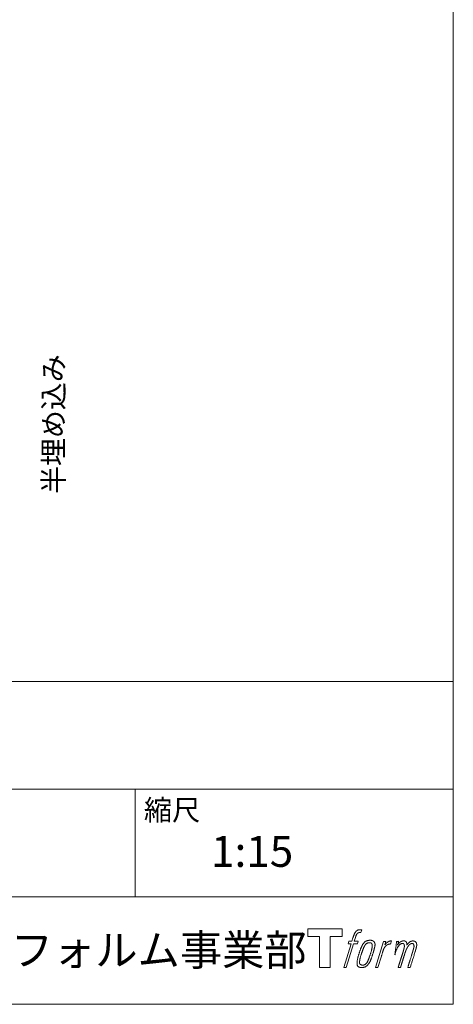
# Model space of a CAD drawing. Units: millimetres. Extents: x -1463 to 1463, y -2142 to 2109.
# Drawn here: x 950 to 1463, y -2091 to -925 of the extents above; entities that cross this region are included whole.
import ezdxf

# ---------------------------------------------------------------- set-up
doc = ezdxf.new("R2010")
doc.units = ezdxf.units.MM
doc.header["$LTSCALE"] = 7.62
doc.layers.add('notes', color=7, linetype='Continuous')
doc.layers.add('template', color=7, linetype='Continuous')
doc.styles.add('MS UI Gothic', font='txt', dxfattribs={"bigfont": 'MS UI Gothic'})
doc.styles.add('ＭＳ ゴシック', font='txt', dxfattribs={"bigfont": 'ＭＳ ゴシック'})

# ---------------------------------------------------------------- blocks, each defined once
blk = doc.blocks.new('グループ')
at = {"color": 7, "linetype": 'Continuous', "lineweight": 15, "flags": 128}
blk.add_lwpolyline([(2093.2, -1026), (2093.2, -1035), (2079, -1035), (2079, -1071.7), (2066.4, -1071.7), (2066.4, -1035), (2052.4, -1035), (2052.4, -1026)], close=True, dxfattribs=at)
for points in [[(2112.3, -1027.1), (2112.3, -1027.1, -0.022222), (2112.8, -1027), (2112.8, -1027, -0.014688), (2113.2, -1026.9, -0.012746), (2113.6, -1026.9), (2113.7, -1026.9, -0.01981), (2114.3, -1026.9), (2114.3, -1026.9, -0.014762), (2115.1, -1026.9), (2115.2, -1026.9, -0.016262), (2115.8, -1027), (2116, -1027, -0.008002), (2116.2, -1027), (2116.2, -1027, -0.005382), (2116.3, -1027), (2115.2, -1030.3, 0.010867), (2115.1, -1030.3), (2115.1, -1030.3, 0.017066), (2114.9, -1030.2), (2114.8, -1030.2, 0.022016), (2114.3, -1030.2), (2114.2, -1030.2, 0.028261), (2113.7, -1030.2), (2113.7, -1030.2, 0.016968), (2113.3, -1030.3, 0.019058), (2112.9, -1030.4), (2112.9, -1030.4, 0.021369), (2112.5, -1030.5), (2112.5, -1030.5, 0.02376), (2112.2, -1030.6), (2112.1, -1030.6, 0.026186), (2111.8, -1030.8), (2111.8, -1030.8, 0.027255), (2111.4, -1031.1), (2111.3, -1031.1, 0.0326), (2111.1, -1031.3), (2111.1, -1031.3, 0.013805), (2110.9, -1031.5, 0.012528), (2110.8, -1031.6), (2110.8, -1031.7, 0.020522), (2110.6, -1031.9), (2110.6, -1031.9, 0.016311), (2110.3, -1032.3), (2110.3, -1032.3, 0.01319), (2110.1, -1032.7), (2110.1, -1032.7, 0.01079), (2109.9, -1033.1), (2109.9, -1033.1, 0.009137), (2109.7, -1033.5), (2109.7, -1033.6, 0.013542), (2109.4, -1034.2), (2109.3, -1034.4, 0.009283), (2109.1, -1035.1), (2109.1, -1035.2, 0.005426), (2108.9, -1035.7), (2108.9, -1035.8, 0.000823), (2108.8, -1036.1), (2107.3, -1040.6), (2112.1, -1040.6), (2111.4, -1043.5), (2106.5, -1043.5), (2097.7, -1071.7), (2095, -1071.7), (2103.8, -1043.5), (2100.2, -1043.5), (2100.9, -1040.6), (2104.6, -1040.6), (2105.8, -1036.7, -0.000586), (2105.9, -1036.5), (2106, -1036.1, -0.008752), (2106.3, -1035.2), (2106.5, -1034.8, -0.00774), (2106.8, -1033.8), (2106.9, -1033.7, -0.008237), (2107.2, -1032.8, -0.008573), (2107.6, -1031.9), (2107.8, -1031.6, -0.016811), (2108.2, -1030.8), (2108.4, -1030.4, -0.000782), (2108.5, -1030.3), (2108.5, -1030.3, -0.003663), (2108.6, -1030.2, -0.008022), (2108.7, -1030), (2108.7, -1029.9, -0.020214), (2108.9, -1029.7), (2109, -1029.5, -0.024932), (2109.4, -1029.1), (2109.4, -1029, -0.024213), (2109.9, -1028.5), (2110, -1028.5, -0.025102), (2110.4, -1028.1), (2110.4, -1028.1, -0.013087), (2110.9, -1027.8), (2110.9, -1027.8, -0.029033), (2111.3, -1027.5), (2111.4, -1027.5, -0.016025), (2111.8, -1027.3, -0.02676), (2112.2, -1027.2), (2112.2, -1027.1, -0.004998), (2112.3, -1027.1, -0.004998)], [(2119, -1042.3, 0.000437), (2118.9, -1042.4), (2118.8, -1042.5, 0.003048), (2118.6, -1042.8), (2118.6, -1042.9, 0.004206), (2118.3, -1043.3), (2118.2, -1043.4, 0.012095), (2117.7, -1044), (2117.6, -1044.2, 0.01416), (2117.1, -1045), (2117.1, -1045.1, 0.007113), (2116.8, -1045.7, 0.006846), (2116.5, -1046.2), (2116.5, -1046.2, 0.006412), (2116.2, -1046.8), (2116.2, -1046.9, 0.005886), (2115.9, -1047.5), (2115.8, -1047.6, 0.005319), (2115.5, -1048.3), (2115.5, -1048.3, 0.00475), (2115.2, -1049.1), (2115.2, -1049.2, 0.004207), (2114.8, -1050), (2114.8, -1050.1, 0.003668), (2114.5, -1051), (2114.5, -1051.1, 0.003257), (2114.1, -1052.1), (2114, -1052.4, 0.002613), (2113.5, -1054), (2113.4, -1054.2, 0.002059), (2113.1, -1055.2), (2113.1, -1055.2, 0.002561), (2112.7, -1056.2), (2112.7, -1056.2, 0.003136), (2112.5, -1057.1), (2112.5, -1057.1, 0.003723), (2112.2, -1058.1), (2112.2, -1058.1, 0.004308), (2111.9, -1059, 0.004765), (2111.7, -1059.9), (2111.7, -1060.1, 0.011297), (2111.4, -1061.4), (2111.3, -1061.6, 0.013006), (2111, -1063.4), (2111, -1063.6, 0.013872), (2110.8, -1065), (2110.8, -1065.3, 0.007125), (2110.8, -1066), (2110.8, -1066.2, 0.002888), (2110.7, -1066.6, 0.00603), (2110.7, -1067), (2110.7, -1067.1, 0.022952), (2110.7, -1067.6), (2110.7, -1067.7, 0.012367), (2110.8, -1068, 0.012858), (2110.8, -1068.3), (2110.8, -1068.3, 0.028572), (2110.9, -1068.8), (2110.9, -1068.8, 0.031628), (2111.1, -1069.3), (2111.1, -1069.3, 0.033898), (2111.3, -1069.7), (2111.3, -1069.8, 0.035023), (2111.6, -1070.1), (2111.6, -1070.1, 0.034748), (2111.9, -1070.5, 0.033134), (2112.3, -1070.8), (2112.3, -1070.8, 0.030523), (2112.7, -1071), (2112.7, -1071, 0.027374), (2113.1, -1071.2), (2113.2, -1071.2, 0.024096), (2113.6, -1071.4), (2113.6, -1071.4, 0.020964), (2114.1, -1071.5), (2114.2, -1071.5, 0.018139), (2114.7, -1071.6), (2114.7, -1071.6, 0.015609), (2115.3, -1071.7), (2115.3, -1071.7, 0.013715), (2115.8, -1071.7), (2115.9, -1071.7, 0.005106), (2116.3, -1071.7, 0.005226), (2116.6, -1071.7), (2116.7, -1071.7, 0.016151), (2117.3, -1071.7), (2117.3, -1071.6, 0.010122), (2117.9, -1071.6), (2118, -1071.6, 0.024529), (2118.7, -1071.4), (2118.8, -1071.4, 0.014351), (2119.4, -1071.3, 0.015656), (2119.9, -1071.1), (2119.9, -1071.1, 0.017014), (2120.4, -1070.9), (2120.4, -1070.9, 0.018311), (2121, -1070.6), (2121, -1070.6, 0.01949), (2121.5, -1070.3), (2121.5, -1070.3, 0.020487), (2122.1, -1069.9), (2122.1, -1069.9, 0.021252), (2122.6, -1069.4), (2122.7, -1069.4, 0.021525), (2123.1, -1069), (2123.1, -1068.9, 0.011458), (2123.4, -1068.7), (2123.4, -1068.6, 0.006153), (2123.6, -1068.4, 0.000633), (2123.7, -1068.2), (2123.8, -1068.1, 0.00419), (2124, -1067.8), (2124.1, -1067.7, 0.009299), (2124.5, -1067.1), (2124.7, -1067, 0.015932), (2125.2, -1066.2), (2125.2, -1066.1, 0.008555), (2125.6, -1065.5, 0.00846), (2125.9, -1064.9), (2125.9, -1064.8, 0.008143), (2126.3, -1064.2), (2126.3, -1064.2, 0.007657), (2126.6, -1063.4), (2126.6, -1063.4, 0.007068), (2127, -1062.6), (2127, -1062.6, 0.006456), (2127.4, -1061.7), (2127.4, -1061.7, 0.005831), (2127.7, -1060.7), (2127.8, -1060.6, 0.005231), (2128.1, -1059.6), (2128.1, -1059.5, 0.004668), (2128.5, -1058.3), (2128.6, -1058.1, 0.004167), (2128.9, -1057.2), (2128.9, -1057, 0.001517), (2129.1, -1056.3, -0.000489), (2129.3, -1055.7), (2129.4, -1055.3, 0.000258), (2129.8, -1053.9), (2130, -1053.5, 0.000664), (2130.2, -1052.5), (2130.3, -1052.5, 0.001059), (2130.5, -1051.5), (2130.5, -1051.5, 0.001566), (2130.8, -1050.6), (2130.8, -1050.6, 0.002164), (2131, -1049.7), (2131, -1049.7, 0.002876), (2131.2, -1048.9), (2131.2, -1048.9, 0.003731), (2131.4, -1048.1), (2131.4, -1048.1, 0.004765), (2131.6, -1047.4), (2131.6, -1047.4, 0.006028), (2131.7, -1046.7), (2131.7, -1046.7, 0.007582), (2131.9, -1046.1), (2131.9, -1046.1, 0.009513), (2131.9, -1045.5), (2132, -1045.4, 0.012105), (2132, -1045), (2132, -1045, 0.006905), (2132, -1044.7), (2132, -1044.6, 0.016906), (2132, -1044.3), (2132, -1044.2, 0.005201), (2132, -1044.1, 0.005404), (2132, -1043.9), (2132, -1043.9, 0.011205), (2131.9, -1043.6), (2131.9, -1043.5, 0.024076), (2131.8, -1043), (2131.7, -1042.9, 0.025681), (2131.5, -1042.4), (2131.5, -1042.4, 0.026836), (2131.3, -1041.9), (2131.3, -1041.8, 0.027467), (2131, -1041.4), (2131, -1041.4, 0.027504), (2130.6, -1041), (2130.6, -1041, 0.026956), (2130.3, -1040.7), (2130.3, -1040.7, 0.025912), (2129.9, -1040.4), (2129.9, -1040.4, 0.024516), (2129.5, -1040.1), (2129.5, -1040.1, 0.022928), (2129.2, -1040), (2129.2, -1039.9, 0.021298), (2128.8, -1039.8), (2128.8, -1039.8, 0.019756), (2128.4, -1039.7, 0.018351), (2128, -1039.6), (2127.9, -1039.6, 0.033806), (2127.4, -1039.5), (2127.3, -1039.5, 0.009199), (2127.2, -1039.5, 0.002833), (2127, -1039.5), (2127, -1039.5, -0.002362), (2126.8, -1039.5), (2126.8, -1039.5, 0.000882), (2126.5, -1039.5), (2126.4, -1039.5, 0.003813), (2126, -1039.5), (2126, -1039.5, 0.006067), (2125.6, -1039.5), (2125.5, -1039.5, 0.008036), (2125, -1039.5), (2125, -1039.5, 0.0099), (2124.5, -1039.6), (2124.5, -1039.6, 0.011774), (2123.9, -1039.7), (2123.9, -1039.7, 0.013744), (2123.3, -1039.8), (2123.3, -1039.8, 0.015836), (2122.7, -1039.9), (2122.7, -1039.9, 0.018055), (2122.1, -1040.1), (2122.1, -1040.1, 0.020366), (2121.5, -1040.3), (2121.5, -1040.3, 0.022682), (2120.9, -1040.6), (2120.9, -1040.6, 0.024863), (2120.4, -1041), (2120.3, -1041, 0.026704), (2119.9, -1041.4, 0.01393), (2119.5, -1041.7), (2119.5, -1041.7, 0.028346), (2119.1, -1042.1), (2119.1, -1042.2, 0.00707), (2119, -1042.3, 0.00707)], [(2113.7, -1065.9, -0.002628), (2113.7, -1065.8), (2113.7, -1065.7, -0.008868), (2113.7, -1065.5), (2113.7, -1065.4, -0.007738), (2113.7, -1065), (2113.7, -1064.9, -0.006887), (2113.7, -1064.5), (2113.7, -1064.5, -0.006213), (2113.8, -1063.9), (2113.8, -1063.9, -0.005673), (2113.9, -1063.4), (2113.9, -1063.4, -0.005234), (2114, -1062.8), (2114, -1062.8, -0.004977), (2114.1, -1062.2), (2114.1, -1062, -0.008903), (2114.3, -1061), (2114.4, -1060.8, -0.008032), (2114.7, -1059.3), (2114.7, -1059.3, -0.007427), (2115.2, -1057.7), (2115.2, -1057.6, -0.006971), (2115.7, -1056), (2115.8, -1055.7, -0.005207), (2116.1, -1054.7), (2116.1, -1054.6, -0.000917), (2116.4, -1053.8, -0.002516), (2116.8, -1052.9), (2116.8, -1052.7, -0.002821), (2117.2, -1051.7), (2117.2, -1051.7, -0.003196), (2117.6, -1050.7), (2117.6, -1050.7, -0.003628), (2117.9, -1049.9), (2117.9, -1049.8, -0.004127), (2118.2, -1049), (2118.3, -1048.9, -0.004747), (2118.5, -1048.4), (2118.5, -1048.4, -0.002565), (2118.8, -1047.9, -0.005714), (2119, -1047.4), (2119, -1047.3, -0.006539), (2119.3, -1046.8), (2119.3, -1046.7, -0.007451), (2119.6, -1046.2), (2119.6, -1046.2, -0.008465), (2119.9, -1045.8), (2119.9, -1045.8, -0.009564), (2120.1, -1045.4), (2120.1, -1045.4, -0.010719), (2120.4, -1045), (2120.4, -1045, -0.011846), (2120.6, -1044.7, -0.012918), (2120.8, -1044.4), (2120.9, -1044.3, -0.021774), (2121.2, -1044.1), (2121.2, -1044.1, -0.009727), (2121.4, -1043.8, -0.018772), (2121.7, -1043.6), (2121.7, -1043.6, -0.017943), (2122.1, -1043.3), (2122.1, -1043.3, -0.017005), (2122.4, -1043.1), (2122.4, -1043.1, -0.016019), (2122.8, -1042.9, -0.01511), (2123.2, -1042.8), (2123.2, -1042.7, -0.027195), (2123.8, -1042.6), (2123.9, -1042.5, -0.02376), (2124.5, -1042.4), (2124.6, -1042.4, -0.021372), (2125, -1042.3), (2125.1, -1042.3, -0.010147), (2125.4, -1042.3), (2125.4, -1042.3, -0.010038), (2125.6, -1042.3), (2125.6, -1042.3, -0.010363), (2125.8, -1042.3), (2125.9, -1042.3, -0.011569), (2126, -1042.3, -0.007244), (2126.1, -1042.3), (2126.1, -1042.3, -0.021792), (2126.3, -1042.3), (2126.4, -1042.3, -0.033294), (2126.7, -1042.4), (2126.8, -1042.4, -0.018482), (2127, -1042.5, -0.0198), (2127.2, -1042.6), (2127.2, -1042.6, -0.021224), (2127.4, -1042.7), (2127.4, -1042.7, -0.022609), (2127.6, -1042.9), (2127.6, -1042.9, -0.023846), (2127.8, -1043), (2127.8, -1043, -0.024816), (2127.9, -1043.2), (2127.9, -1043.2, -0.025411), (2128.1, -1043.4), (2128.1, -1043.4, -0.025553), (2128.2, -1043.6), (2128.3, -1043.6, -0.025215), (2128.4, -1043.9), (2128.4, -1043.9, -0.024427), (2128.5, -1044.2), (2128.5, -1044.2, -0.023132), (2128.6, -1044.5, -0.011213), (2128.6, -1044.7), (2128.6, -1044.7, -0.021053), (2128.7, -1045), (2128.7, -1045.1, -0.019003), (2128.7, -1045.4), (2128.7, -1045.5, -0.013797), (2128.7, -1046), (2128.7, -1046, -0.008134), (2128.7, -1046.5, -0.007353), (2128.6, -1046.9), (2128.6, -1047, -0.006689), (2128.6, -1047.5), (2128.6, -1047.5, -0.006136), (2128.5, -1048), (2128.5, -1048, -0.00567), (2128.4, -1048.6), (2128.4, -1048.6, -0.005272), (2128.3, -1049.2), (2128.3, -1049.3, -0.004929), (2128.2, -1049.9), (2128.2, -1049.9, -0.004742), (2128, -1050.6), (2128, -1050.9, -0.00844), (2127.7, -1052), (2127.7, -1052, -0.003964), (2127.3, -1053.2), (2127.3, -1053.3, -0.007248), (2126.9, -1054.6), (2126.8, -1055, -0.005135), (2126.4, -1056.3), (2126.3, -1056.4, -0.001915), (2126, -1057.5), (2125.9, -1057.5, -0.002152), (2125.6, -1058.6), (2125.6, -1058.6, -0.002433), (2125.2, -1059.6), (2125.2, -1059.6, -0.002745), (2124.9, -1060.5), (2124.8, -1060.6, -0.003108), (2124.5, -1061.4), (2124.5, -1061.4, -0.003531), (2124.2, -1062.2), (2124.2, -1062.2, -0.004025), (2123.9, -1062.9), (2123.9, -1062.9, -0.004602), (2123.6, -1063.6), (2123.6, -1063.6, -0.005277), (2123.3, -1064.1), (2123.3, -1064.2, -0.006067), (2123.1, -1064.7), (2123.1, -1064.7, -0.00699), (2122.8, -1065.2), (2122.8, -1065.2, -0.008064), (2122.6, -1065.6), (2122.6, -1065.6, -0.009301), (2122.4, -1066), (2122.3, -1066, -0.010706), (2122.1, -1066.3), (2122.1, -1066.3, -0.012272), (2121.9, -1066.6), (2121.9, -1066.6, -0.014184), (2121.7, -1066.8), (2121.7, -1066.8, -0.017596), (2121.5, -1067.1, -0.008047), (2121.3, -1067.3), (2121.2, -1067.3, -0.02696), (2120.8, -1067.7), (2120.7, -1067.7, -0.017836), (2120.4, -1068), (2120.3, -1068, -0.017465), (2120, -1068.2, -0.016924), (2119.6, -1068.4), (2119.5, -1068.4, -0.031888), (2119, -1068.6), (2118.9, -1068.7, -0.028444), (2118.4, -1068.8), (2118.3, -1068.8, -0.024391), (2117.8, -1068.9), (2117.8, -1068.9, -0.019664), (2117.4, -1068.9), (2117.4, -1068.9, -0.01005), (2117.2, -1068.9), (2117.1, -1068.9, -0.001975), (2117.1, -1068.9), (2117.1, -1068.9, 0.006538), (2117, -1068.9, -0.016797), (2116.9, -1068.9), (2116.9, -1068.9, -0.008128), (2116.8, -1068.9), (2116.8, -1068.9, -0.01267), (2116.7, -1068.9), (2116.7, -1068.9, -0.011785), (2116.5, -1068.8), (2116.4, -1068.8, -0.025177), (2116.1, -1068.7), (2116, -1068.7, -0.014653), (2115.7, -1068.6, -0.016693), (2115.5, -1068.5), (2115.5, -1068.5, -0.019168), (2115.2, -1068.4), (2115.2, -1068.4, -0.022118), (2114.9, -1068.2), (2114.9, -1068.2, -0.025498), (2114.6, -1068), (2114.6, -1068, -0.029249), (2114.4, -1067.8, -0.015905), (2114.2, -1067.6), (2114.2, -1067.6, -0.034381), (2114.1, -1067.4), (2114, -1067.3, -0.036912), (2113.9, -1067.1, -0.019175), (2113.8, -1066.8), (2113.8, -1066.8, -0.037818), (2113.7, -1066.5), (2113.7, -1066.5, -0.018485), (2113.7, -1066.3, -0.017987), (2113.7, -1066), (2113.7, -1066, -0.00855), (2113.7, -1065.9, -0.00855)], [(2142, -1040.7), (2144.8, -1040.7), (2143.6, -1044.8, -0.001059), (2143.6, -1044.7), (2143.7, -1044.6, -0.007187), (2143.9, -1044.3), (2144.2, -1044.1, -0.014812), (2144.8, -1043.4), (2145, -1043.3, -0.008627), (2145.5, -1042.8), (2145.5, -1042.7, -0.010314), (2145.9, -1042.4), (2146, -1042.3, -0.006021), (2146.2, -1042.1), (2146.2, -1042.1, -0.006707), (2146.5, -1041.9), (2146.5, -1041.9, -0.007618), (2146.8, -1041.7, -0.008965), (2147, -1041.6), (2147.1, -1041.5, -0.015692), (2147.4, -1041.3, -0.00233), (2147.7, -1041.2), (2147.7, -1041.2, -0.010767), (2148.1, -1041), (2148.1, -1041, -0.007806), (2148.5, -1040.8), (2148.5, -1040.7, -0.018183), (2149, -1040.5), (2149.1, -1040.5, -0.020841), (2149.6, -1040.3), (2149.6, -1040.3, -0.02228), (2150.1, -1040.2), (2150.1, -1040.2, -0.021551), (2150.6, -1040.1), (2150.7, -1040.1, -0.018255), (2151, -1040.1), (2151.1, -1040.1, -0.007296), (2151.3, -1040.1), (2151.3, -1040.1, -0.005923), (2151.5, -1040.1), (2151.5, -1040.1, -0.001183), (2151.6, -1040.1), (2150.4, -1043.9, 0.014393), (2150.4, -1043.9), (2150.4, -1043.9, 0.023439), (2150.3, -1043.9), (2150.3, -1043.9, 0.019916), (2150.2, -1043.9), (2150.2, -1043.9, 0.029364), (2150, -1043.8), (2150, -1043.8, 0.021461), (2149.7, -1043.8), (2149.7, -1043.8, 0.016756), (2149.5, -1043.9), (2149.5, -1043.9, 0.013768), (2149.2, -1043.9), (2149.2, -1043.9, 0.01185), (2148.9, -1043.9), (2148.8, -1044, 0.010642), (2148.5, -1044), (2148.5, -1044, 0.009975), (2148.2, -1044.1), (2148.1, -1044.1, 0.019161), (2147.6, -1044.3), (2147.5, -1044.4, 0.020527), (2146.9, -1044.6), (2146.8, -1044.7, 0.018126), (2146.4, -1044.9), (2146.3, -1044.9, 0.014071), (2146.1, -1045), (2146.1, -1045.1, 0.008667), (2145.9, -1045.2, 0.003641), (2145.8, -1045.2), (2145.8, -1045.3, 0.005226), (2145.5, -1045.5), (2145.5, -1045.5, 0.005002), (2145.2, -1045.7), (2145.2, -1045.7, 0.013614), (2144.9, -1046), (2144.8, -1046, 0.017282), (2144.4, -1046.4), (2144.4, -1046.4, 0.01894), (2144.1, -1046.8), (2144, -1046.9, 0.018504), (2143.7, -1047.2, 0.008857), (2143.5, -1047.6), (2143.4, -1047.6, 0.01572), (2143.2, -1048.1), (2143.1, -1048.2, 0.009545), (2142.9, -1048.6), (2142.8, -1048.6, 0.010035), (2142.6, -1049, 0.008694), (2142.5, -1049.4), (2142.4, -1049.4, 0.007258), (2142.3, -1049.9), (2142.3, -1049.9, 0.006001), (2142.1, -1050.3), (2142.1, -1050.3, 0.004902), (2141.9, -1050.8), (2141.9, -1050.8, 0.003942), (2141.7, -1051.3), (2141.7, -1051.3, 0.003104), (2141.5, -1051.9), (2141.5, -1051.9, 0.002507), (2141.3, -1052.5), (2141.3, -1052.6, 0.002908), (2141, -1053.6), (2140.9, -1053.8, 0.000927), (2140.5, -1055.1), (2140.5, -1055.2, -0.000581), (2140.1, -1056.6), (2140, -1056.9, -0.001202), (2139.8, -1057.6), (2139.7, -1057.9, -0.000269), (2139.6, -1058.1), (2135.4, -1071.7), (2132.6, -1071.7), (2142, -1040.7)]]:
    blk.add_lwpolyline(points, format="xyb", dxfattribs=at)
at = {"color": 7, "linetype": 'Continuous', "lineweight": 15}
blk.add_rational_spline([(2157.5, -1040.7), (2158.7, -1040.7), (2160, -1040.7), (2159.4, -1042.7), (2158.7, -1044.7), (2158.8, -1044.7), (2158.8, -1044.7), (2158.8, -1044.6), (2158.9, -1044.5), (2159, -1044.3), (2159.1, -1044.2), (2159.2, -1044.1), (2159.2, -1044), (2159.4, -1043.7), (2159.7, -1043.5), (2159.7, -1043.5), (2159.7, -1043.5), (2159.9, -1043.2), (2160.1, -1043), (2160.1, -1043), (2160.1, -1043), (2160.3, -1042.8), (2160.5, -1042.6), (2160.6, -1042.5), (2160.6, -1042.5), (2160.8, -1042.4), (2160.9, -1042.2), (2161, -1042.2), (2161, -1042.2), (2161.1, -1042.1), (2161.2, -1042), (2161.4, -1041.9), (2161.5, -1041.8), (2161.5, -1041.7), (2161.5, -1041.7), (2161.7, -1041.6), (2161.8, -1041.5), (2161.8, -1041.5), (2161.9, -1041.5), (2161.9, -1041.4), (2162, -1041.4), (2162.1, -1041.3), (2162.1, -1041.3), (2162.2, -1041.2), (2162.2, -1041.2), (2162.4, -1041.1), (2162.6, -1041), (2162.6, -1041), (2162.7, -1040.9), (2162.9, -1040.8), (2163.2, -1040.7), (2163.2, -1040.7), (2163.2, -1040.7), (2163.5, -1040.6), (2163.8, -1040.5), (2163.8, -1040.5), (2163.8, -1040.5), (2164.1, -1040.4), (2164.4, -1040.3), (2164.4, -1040.3), (2164.4, -1040.3), (2164.6, -1040.3), (2164.9, -1040.2), (2165.2, -1040.2), (2165.4, -1040.2), (2165.5, -1040.2), (2165.5, -1040.2), (2165.8, -1040.2), (2166, -1040.2), (2166.1, -1040.2), (2166.1, -1040.2), (2166.3, -1040.2), (2166.4, -1040.2), (2166.4, -1040.2), (2166.4, -1040.2), (2166.5, -1040.2), (2166.7, -1040.2), (2166.7, -1040.2), (2166.7, -1040.2), (2166.8, -1040.2), (2166.9, -1040.2), (2166.9, -1040.2), (2166.9, -1040.2), (2167.1, -1040.3), (2167.2, -1040.3), (2167.2, -1040.3), (2167.2, -1040.3), (2167.3, -1040.3), (2167.4, -1040.4), (2167.4, -1040.4), (2167.4, -1040.4), (2167.6, -1040.4), (2167.7, -1040.4), (2167.8, -1040.5), (2167.9, -1040.5), (2168, -1040.6), (2168.2, -1040.7), (2168.2, -1040.7), (2168.2, -1040.7), (2168.3, -1040.7), (2168.4, -1040.8), (2168.4, -1040.8), (2168.4, -1040.8), (2168.5, -1040.9), (2168.6, -1041), (2168.6, -1041), (2168.6, -1041), (2168.7, -1041.1), (2168.8, -1041.2), (2168.8, -1041.2), (2168.8, -1041.2), (2168.9, -1041.3), (2169, -1041.5), (2169, -1041.5), (2169, -1041.6), (2169.1, -1041.7), (2169.1, -1041.8), (2169.2, -1041.8), (2169.2, -1041.8), (2169.2, -1041.9), (2169.2, -1041.9), (2169.2, -1042), (2169.3, -1042), (2169.3, -1042.1), (2169.3, -1042.1), (2169.3, -1042.2), (2169.4, -1042.3), (2169.4, -1042.3), (2169.4, -1042.3), (2169.4, -1042.4), (2169.5, -1042.5), (2169.5, -1042.6), (2169.5, -1042.7), (2169.5, -1042.7), (2169.5, -1042.7), (2169.6, -1042.9), (2169.6, -1043), (2169.6, -1043), (2169.6, -1043), (2169.6, -1043.1), (2169.6, -1043.2), (2169.6, -1043.3), (2169.6, -1043.4), (2169.6, -1043.4), (2169.6, -1043.4), (2169.7, -1043.5), (2169.7, -1043.6), (2169.7, -1043.6), (2169.7, -1043.6), (2169.7, -1043.7), (2169.7, -1043.9), (2169.7, -1043.9), (2169.7, -1043.9), (2169.7, -1044), (2169.6, -1044.1), (2169.6, -1044.1), (2169.6, -1044.2), (2169.6, -1044.3), (2169.6, -1044.5), (2169.6, -1044.5), (2169.6, -1044.6), (2169.6, -1044.9), (2169.6, -1045.1), (2169.6, -1045.3), (2169.6, -1045.4), (2169.6, -1045.3), (2169.6, -1045.2), (2169.7, -1045.2), (2169.7, -1045.1), (2169.8, -1044.9), (2170, -1044.7), (2170, -1044.7), (2170.1, -1044.6), (2170.2, -1044.4), (2170.3, -1044.2), (2170.3, -1044.2), (2170.3, -1044.2), (2170.4, -1044), (2170.6, -1043.8), (2170.7, -1043.7), (2170.8, -1043.5), (2170.9, -1043.4), (2170.9, -1043.4), (2171.1, -1043.2), (2171.3, -1043), (2171.3, -1043), (2171.3, -1043), (2171.5, -1042.8), (2171.6, -1042.6), (2171.8, -1042.4), (2172.1, -1042.2), (2172.1, -1042.1), (2172.2, -1042.1), (2172.4, -1041.9), (2172.6, -1041.8), (2172.6, -1041.7), (2172.7, -1041.7), (2172.8, -1041.6), (2173, -1041.5), (2173.1, -1041.5), (2173.1, -1041.4), (2173.2, -1041.3), (2173.4, -1041.2), (2173.6, -1041.1), (2173.8, -1041.1), (2173.8, -1041.1), (2173.8, -1041.1), (2173.9, -1041), (2174.1, -1040.9), (2174.1, -1040.9), (2174.2, -1040.8), (2174.3, -1040.8), (2174.5, -1040.7), (2174.7, -1040.6), (2174.8, -1040.6), (2174.9, -1040.5), (2174.9, -1040.5), (2175.1, -1040.5), (2175.3, -1040.4), (2175.4, -1040.4), (2175.4, -1040.4), (2175.6, -1040.3), (2175.9, -1040.3), (2175.9, -1040.3), (2175.9, -1040.3), (2176.2, -1040.2), (2176.4, -1040.2), (2176.4, -1040.2), (2176.5, -1040.2), (2176.7, -1040.2), (2176.8, -1040.2), (2176.9, -1040.2), (2176.9, -1040.2), (2177, -1040.2), (2177.1, -1040.2), (2177.3, -1040.2), (2177.4, -1040.3), (2177.4, -1040.3), (2177.5, -1040.3), (2177.7, -1040.3), (2177.9, -1040.3), (2178, -1040.3), (2178, -1040.4), (2178.2, -1040.4), (2178.3, -1040.4), (2178.3, -1040.4), (2178.3, -1040.4), (2178.5, -1040.5), (2178.6, -1040.5), (2178.6, -1040.5), (2178.6, -1040.5), (2178.8, -1040.6), (2178.9, -1040.6), (2178.9, -1040.6), (2178.9, -1040.6), (2179.1, -1040.7), (2179.2, -1040.7), (2179.2, -1040.7), (2179.2, -1040.7), (2179.4, -1040.8), (2179.5, -1040.9), (2179.5, -1040.9), (2179.5, -1040.9), (2179.6, -1041), (2179.7, -1041.1), (2179.9, -1041.1), (2180, -1041.2), (2180, -1041.2), (2180, -1041.2), (2180.1, -1041.3), (2180.2, -1041.5), (2180.2, -1041.5), (2180.2, -1041.5), (2180.3, -1041.6), (2180.4, -1041.7), (2180.4, -1041.7), (2180.4, -1041.7), (2180.5, -1041.8), (2180.5, -1042), (2180.5, -1042), (2180.6, -1042), (2180.6, -1042.1), (2180.7, -1042.3), (2180.7, -1042.3), (2180.7, -1042.3), (2180.8, -1042.4), (2180.9, -1042.6), (2180.9, -1042.6), (2180.9, -1042.6), (2180.9, -1042.8), (2181, -1043), (2181, -1043), (2181, -1043), (2181.1, -1043.2), (2181.1, -1043.3), (2181.1, -1043.4), (2181.1, -1043.4), (2181.2, -1043.5), (2181.2, -1043.7), (2181.2, -1043.9), (2181.3, -1044.1), (2181.3, -1044.1), (2181.3, -1044.2), (2181.3, -1044.4), (2181.3, -1044.7), (2181.3, -1044.7), (2181.3, -1044.7), (2181.3, -1044.9), (2181.3, -1045.1), (2181.3, -1045.3), (2181.3, -1045.4), (2181.3, -1045.4), (2181.3, -1045.4), (2181.3, -1045.6), (2181.3, -1045.8), (2181.3, -1045.8), (2181.3, -1045.8), (2181.2, -1046), (2181.2, -1046.2), (2181.2, -1046.2), (2181.2, -1046.2), (2181.2, -1046.4), (2181.1, -1046.6), (2181.1, -1046.6), (2181.1, -1046.6), (2181.1, -1046.8), (2181, -1047), (2181, -1047), (2181, -1047), (2181, -1047.3), (2180.9, -1047.5), (2180.9, -1047.5), (2180.9, -1047.5), (2180.9, -1047.7), (2180.8, -1048), (2180.8, -1048.1), (2180.8, -1048.1), (2180.7, -1048.5), (2180.6, -1048.9), (2180.6, -1049), (2180.6, -1049), (2180.5, -1049.5), (2180.3, -1049.9), (2180.3, -1049.9), (2180.3, -1050), (2180.2, -1050.5), (2180, -1051), (2180, -1051.1), (2180, -1051.2), (2179.8, -1051.8), (2179.6, -1052.5), (2179.5, -1052.7), (2179.5, -1052.9), (2179.4, -1053.2), (2179.3, -1053.6), (2179.1, -1054), (2179.1, -1054), (2176.4, -1062.9), (2173.6, -1071.7), (2172.1, -1071.7), (2170.7, -1071.7), (2173.1, -1064), (2175.6, -1056.3), (2175.6, -1056), (2175.7, -1055.8), (2175.9, -1055), (2176.2, -1054.2), (2176.2, -1054), (2176.3, -1053.9), (2176.4, -1053.4), (2176.6, -1052.8), (2176.6, -1052.8), (2176.6, -1052.8), (2176.8, -1052.3), (2176.9, -1051.8), (2176.9, -1051.8), (2176.9, -1051.8), (2177, -1051.4), (2177.1, -1050.9), (2177.3, -1050.5), (2177.4, -1050.1), (2177.4, -1050), (2177.4, -1050), (2177.5, -1049.6), (2177.6, -1049.2), (2177.7, -1048.8), (2177.8, -1048.6), (2177.8, -1048.6), (2177.8, -1048.5), (2177.8, -1048.3), (2177.9, -1048.2), (2177.9, -1048.1), (2177.9, -1048.1), (2177.9, -1048), (2177.9, -1047.8), (2178, -1047.7), (2178, -1047.6), (2178, -1047.5), (2178, -1047.5), (2178, -1047.3), (2178.1, -1047.2), (2178.1, -1047.1), (2178.1, -1047.1), (2178.1, -1046.9), (2178.1, -1046.7), (2178.1, -1046.6), (2178.1, -1046.6), (2178.1, -1046.4), (2178.1, -1046.3), (2178.1, -1046.2), (2178.1, -1046.2), (2178.1, -1046.1), (2178.1, -1046), (2178.1, -1045.8), (2178.1, -1045.7), (2178.1, -1045.7), (2178.1, -1045.7), (2178, -1045.5), (2178, -1045.4), (2178, -1045.3), (2178, -1045.3), (2178, -1045.2), (2178, -1045.1), (2178, -1045.1), (2178, -1045.1), (2177.9, -1045), (2177.9, -1044.8), (2177.9, -1044.8), (2177.9, -1044.8), (2177.9, -1044.7), (2177.8, -1044.6), (2177.8, -1044.6), (2177.8, -1044.6), (2177.8, -1044.5), (2177.7, -1044.4), (2177.7, -1044.4), (2177.7, -1044.4), (2177.7, -1044.3), (2177.6, -1044.2), (2177.6, -1044.2), (2177.6, -1044.2), (2177.6, -1044.1), (2177.5, -1044), (2177.5, -1044), (2177.5, -1044), (2177.5, -1044), (2177.4, -1043.9), (2177.4, -1043.9), (2177.4, -1043.9), (2177.3, -1043.8), (2177.3, -1043.7), (2177.3, -1043.7), (2177.3, -1043.7), (2177.2, -1043.7), (2177.1, -1043.6), (2177, -1043.6), (2177, -1043.5), (2177, -1043.5), (2177, -1043.5), (2176.9, -1043.5), (2176.8, -1043.4), (2176.8, -1043.4), (2176.8, -1043.4), (2176.7, -1043.4), (2176.6, -1043.4), (2176.6, -1043.4), (2176.6, -1043.4), (2176.5, -1043.4), (2176.4, -1043.3), (2176.4, -1043.3), (2176.4, -1043.3), (2176.3, -1043.3), (2176.2, -1043.3), (2176.2, -1043.3), (2176.2, -1043.3), (2176.1, -1043.3), (2176.1, -1043.3), (2176, -1043.3), (2175.9, -1043.3), (2175.9, -1043.3), (2175.9, -1043.3), (2175.8, -1043.3), (2175.7, -1043.3), (2175.6, -1043.3), (2175.6, -1043.3), (2175.5, -1043.3), (2175.3, -1043.4), (2175.3, -1043.4), (2175.3, -1043.4), (2175.1, -1043.4), (2175, -1043.4), (2174.9, -1043.4), (2174.9, -1043.4), (2174.7, -1043.5), (2174.5, -1043.5), (2174.4, -1043.6), (2174.2, -1043.7), (2174.2, -1043.7), (2174.2, -1043.7), (2174, -1043.8), (2173.8, -1043.9), (2173.8, -1043.9), (2173.8, -1043.9), (2173.7, -1044), (2173.5, -1044.1), (2173.4, -1044.1), (2173.3, -1044.2), (2173.3, -1044.2), (2173.3, -1044.2), (2173.2, -1044.3), (2173.1, -1044.5), (2173, -1044.5), (2173, -1044.5), (2172.9, -1044.6), (2172.8, -1044.7), (2172.7, -1044.8), (2172.6, -1044.9), (2172.5, -1045), (2172.4, -1045.1), (2172.1, -1045.4), (2171.8, -1045.7), (2171.8, -1045.8), (2171.8, -1045.8), (2171.4, -1046.3), (2171, -1046.8), (2171, -1046.8), (2171, -1046.8), (2170.7, -1047.2), (2170.4, -1047.7), (2170.4, -1047.8), (2170.3, -1047.9), (2170.1, -1048.3), (2169.9, -1048.7), (2169.7, -1049.1), (2169.5, -1049.5), (2169.4, -1049.5), (2169.4, -1049.6), (2169.2, -1050), (2169, -1050.5), (2169, -1050.5), (2169, -1050.5), (2168.8, -1050.9), (2168.6, -1051.4), (2168.5, -1051.8), (2168.3, -1052.2), (2168.3, -1052.2), (2168.3, -1052.3), (2168.1, -1052.7), (2168, -1053.2), (2167.9, -1053.2), (2167.9, -1053.2), (2167.8, -1053.7), (2167.6, -1054.2), (2167.5, -1054.4), (2167.4, -1054.6), (2167.3, -1055.2), (2167.1, -1055.7), (2167, -1055.9), (2167, -1056.1), (2166.9, -1056.2), (2166.9, -1056.3), (2164.5, -1064), (2162.1, -1071.7), (2160.7, -1071.7), (2159.3, -1071.7), (2162.1, -1062.9), (2164.9, -1054), (2164.9, -1054), (2165, -1053.6), (2165.1, -1053.3), (2165.2, -1053), (2165.3, -1052.7), (2165.4, -1052.5), (2165.5, -1052), (2165.7, -1051.5), (2165.7, -1051.5), (2165.7, -1051.5), (2165.8, -1051), (2165.9, -1050.6), (2165.9, -1050.5), (2166, -1050.5), (2166.1, -1050.1), (2166.1, -1049.8), (2166.2, -1049.7), (2166.2, -1049.6), (2166.2, -1049.4), (2166.3, -1049.2), (2166.3, -1049), (2166.4, -1048.8), (2166.4, -1048.8), (2166.4, -1048.7), (2166.4, -1048.4), (2166.5, -1048.1), (2166.5, -1048.1), (2166.5, -1048.1), (2166.6, -1047.8), (2166.6, -1047.5), (2166.6, -1047.4), (2166.6, -1047.4), (2166.7, -1047.1), (2166.7, -1046.8), (2166.7, -1046.8), (2166.7, -1046.8), (2166.7, -1046.5), (2166.7, -1046.2), (2166.7, -1046.2), (2166.7, -1046.2), (2166.7, -1045.9), (2166.7, -1045.6), (2166.7, -1045.6), (2166.6, -1045.6), (2166.6, -1045.3), (2166.6, -1045.1), (2166.6, -1045.1), (2166.5, -1045), (2166.5, -1044.9), (2166.5, -1044.7), (2166.5, -1044.7), (2166.5, -1044.7), (2166.4, -1044.6), (2166.4, -1044.5), (2166.4, -1044.4), (2166.3, -1044.4), (2166.3, -1044.3), (2166.3, -1044.3), (2166.3, -1044.2), (2166.2, -1044.1), (2166.2, -1044.1), (2166.2, -1044.1), (2166.2, -1044), (2166.1, -1044), (2166.1, -1044), (2166.1, -1044), (2166.1, -1043.9), (2166, -1043.8), (2166, -1043.8), (2166, -1043.8), (2166, -1043.7), (2165.9, -1043.7), (2165.9, -1043.7), (2165.9, -1043.7), (2165.8, -1043.6), (2165.8, -1043.6), (2165.8, -1043.6), (2165.8, -1043.6), (2165.7, -1043.5), (2165.6, -1043.5), (2165.6, -1043.4), (2165.5, -1043.4), (2165.5, -1043.4), (2165.5, -1043.4), (2165.4, -1043.3), (2165.3, -1043.3), (2165.3, -1043.3), (2165.3, -1043.3), (2165.2, -1043.3), (2165.1, -1043.3), (2165.1, -1043.3), (2165.1, -1043.3), (2165, -1043.2), (2165, -1043.2), (2165, -1043.2), (2165, -1043.2), (2164.9, -1043.2), (2164.8, -1043.2), (2164.7, -1043.2), (2164.7, -1043.2), (2164.5, -1043.2), (2164.4, -1043.2), (2164.4, -1043.2), (2164.4, -1043.2), (2164.2, -1043.2), (2164, -1043.2), (2163.9, -1043.2), (2163.7, -1043.3), (2163.7, -1043.3), (2163.7, -1043.3), (2163.5, -1043.3), (2163.3, -1043.4), (2163.3, -1043.4), (2163.3, -1043.4), (2163.1, -1043.4), (2162.9, -1043.5), (2162.9, -1043.5), (2162.9, -1043.5), (2162.7, -1043.6), (2162.6, -1043.7), (2162.5, -1043.7), (2162.5, -1043.7), (2162.4, -1043.8), (2162.2, -1043.9), (2162.2, -1043.9), (2162.2, -1043.9), (2162.1, -1044), (2161.9, -1044.1), (2161.8, -1044.2), (2161.7, -1044.3), (2161.7, -1044.3), (2161.6, -1044.3), (2161.5, -1044.5), (2161.3, -1044.6), (2161.3, -1044.6), (2161.3, -1044.6), (2161.1, -1044.8), (2160.9, -1045), (2160.9, -1045), (2160.8, -1045), (2160.7, -1045.2), (2160.5, -1045.4), (2160.5, -1045.4), (2160.5, -1045.4), (2160.3, -1045.5), (2160.2, -1045.7), (2160.2, -1045.7), (2160.2, -1045.7), (2160, -1045.9), (2159.9, -1046.1), (2159.9, -1046.1), (2159.9, -1046.1), (2159.7, -1046.3), (2159.6, -1046.4), (2159.5, -1046.6), (2159.4, -1046.8), (2159.4, -1046.8), (2159.4, -1046.8), (2159.3, -1046.9), (2159.2, -1047.1), (2159.2, -1047.1), (2159.2, -1047.1), (2159, -1047.3), (2158.9, -1047.5), (2158.9, -1047.5), (2158.9, -1047.5), (2158.8, -1047.7), (2158.6, -1048), (2158.6, -1048), (2158.6, -1048), (2158.4, -1048.3), (2158.3, -1048.6), (2158.3, -1048.7), (2158.2, -1048.7), (2158.1, -1049), (2158, -1049.2), (2157.9, -1049.5), (2157.8, -1049.8), (2157.8, -1049.8), (2157.7, -1049.8), (2157.6, -1050.1), (2157.5, -1050.4), (2157.5, -1050.4), (2157.5, -1050.5), (2157.4, -1050.7), (2157.3, -1050.8), (2157.3, -1051), (2157.2, -1051.2), (2157.2, -1051.3), (2157.1, -1051.3), (2157, -1051.6), (2156.9, -1051.9), (2156.9, -1052), (2156.9, -1052.1), (2156.7, -1052.5), (2156.6, -1052.9), (2156.4, -1053.3), (2156.3, -1053.7), (2156.3, -1053.8), (2156.3, -1053.9), (2156.1, -1054.5), (2155.9, -1055.1), (2155.9, -1055.1), (2155.8, -1055.2), (2155.6, -1055.9), (2155.4, -1056.6), (2153, -1064.1), (2150.6, -1071.7), (2149.2, -1071.7), (2147.8, -1071.7), (2152.7, -1056.2), (2157.5, -1040.7)], [1, 1, 1, 1, 1, 0.999995726438, 1, 1, 1, 0.999539406908, 1, 1, 1, 0.999446061714, 1, 1, 1, 0.999435939493, 1, 1, 1, 0.999529368857, 1, 1, 1, 0.99970876148, 1, 1, 1, 0.99995953387, 1, 0.999974941751, 1, 1, 1, 0.999979203713, 1, 1, 1, 0.999999337423, 1, 0.999916095382, 1, 1, 1, 0.998096452723, 1, 1, 1, 0.998457281057, 1, 1, 1, 0.998783852803, 1, 1, 1, 0.999065281621, 1, 1, 1, 0.999290993427, 1, 0.999455353945, 1, 1, 1, 0.999092809829, 1, 1, 1, 0.99983820892, 1, 1, 1, 0.999755801676, 1, 1, 1, 0.999656514418, 1, 1, 1, 0.999532180687, 1, 1, 1, 0.999381919922, 1, 1, 1, 0.999208856851, 1, 0.999022610177, 1, 0.998842427397, 1, 1, 1, 0.998692884449, 1, 1, 1, 0.998600726228, 1, 1, 1, 0.998558149138, 1, 1, 1, 0.997046023352, 1, 1, 1, 0.998846881664, 1, 1, 1, 0.999843119, 1, 0.999998999005, 1, 1, 1, 0.999879035632, 1, 1, 1, 0.999822757456, 1, 0.999679797104, 1, 1, 1, 0.997927493874, 1, 1, 1, 0.999498598214, 1, 0.99963726112, 1, 1, 1, 0.999773063074, 1, 1, 1, 0.999877261407, 1, 1, 1, 0.999941556733, 1, 1, 1, 0.999971681043, 1, 1, 1, 0.99998191299, 1, 1, 1, 0.999998212827, 1, 1, 1, 0.999860919006, 1, 1, 1, 0.999906760973, 1, 1, 1, 0.999878495215, 1, 0.999853296828, 1, 1, 1, 0.99915519758, 1, 1, 1, 0.999741814418, 1, 0.998923820463, 1, 1, 1, 0.99908250841, 1, 1, 1, 0.999816489983, 1, 1, 1, 0.999747344913, 1, 0.999932786114, 1, 1, 1, 0.999695642048, 1, 1, 1, 0.999807057018, 1, 0.999782743615, 1, 1, 1, 0.998803184198, 1, 1, 1, 0.998474804055, 1, 1, 1, 0.998443649548, 1, 1, 1, 0.998795478934, 1, 1, 1, 0.999794159588, 1, 0.999858946624, 1, 1, 1, 0.999349506325, 1, 1, 1, 0.999678871556, 1, 1, 1, 0.999548065449, 1, 1, 1, 0.999386795946, 1, 1, 1, 0.999205025652, 1, 1, 1, 0.999022235074, 1, 1, 1, 0.998864274381, 1, 0.998768123331, 1, 1, 1, 0.99874965709, 1, 1, 1, 0.998814766983, 1, 1, 1, 0.998945263622, 1, 1, 1, 0.999104643607, 1, 1, 1, 0.99927638311, 1, 1, 1, 0.999416347288, 1, 1, 1, 0.999726805589, 1, 1, 1, 0.9996701319, 1, 0.999578545111, 1, 1, 1, 0.997992510122, 1, 1, 1, 0.999531490226, 1, 0.999624548694, 1, 1, 1, 0.9997286095, 1, 1, 1, 0.999826553397, 1, 1, 1, 0.999902253085, 1, 1, 1, 0.999952476193, 1, 1, 1, 0.999981358872, 1, 1, 1, 0.999995523764, 1, 1, 1, 0.999999360443, 1, 1, 1, 0.999965991473, 1, 1, 1, 0.999944197603, 1, 1, 1, 0.999962512073, 1, 1, 1, 0.99997933863, 1, 1, 1, 1, 1, 1, 1, 1, 1, 1, 1, 0.999991165792, 1, 1, 1, 0.999995242817, 1, 1, 1, 0.999993168752, 1, 1, 1, 0.999989384078, 1, 0.999983398006, 1, 1, 1, 0.999923365807, 1, 1, 1, 1, 1, 0.999986867085, 1, 1, 1, 0.999977817334, 1, 0.999960269287, 1, 1, 1, 0.999561798532, 1, 1, 1, 0.999112141064, 1, 1, 1, 0.998979249491, 1, 1, 1, 0.999782029539, 1, 0.999833510597, 1, 1, 1, 0.999687645788, 1, 1, 1, 0.999554749649, 1, 1, 1, 0.999489942718, 1, 1, 1, 0.999378487759, 1, 1, 1, 0.999243083225, 1, 1, 1, 0.99907896328, 1, 1, 1, 0.998887480112, 1, 1, 1, 0.998676206069, 1, 1, 1, 0.998462164249, 1, 1, 1, 0.998272469385, 1, 0.998139918016, 1, 1, 1, 0.998092708684, 1, 1, 1, 0.998141135656, 1, 1, 1, 0.998303181293, 1, 1, 1, 0.998388770827, 1, 1, 1, 0.999886956308, 1, 0.999997232005, 1, 1, 1, 0.999730494509, 1, 1, 1, 0.999788830642, 1, 1, 1, 0.998417023819, 1, 1, 1, 0.99765928542, 1, 0.999325507435, 1, 1, 1, 0.997647507828, 1, 1, 1, 0.999513133641, 1, 0.999581010761, 1, 1, 1, 0.999661783795, 1, 1, 1, 0.999726775005, 1, 0.999966728897, 1, 1, 1, 0.998820533518, 1, 1, 1, 0.999707782676, 1, 1, 1, 0.998914756708, 1, 1, 1, 0.999747659818, 1, 0.999625896711, 1, 1, 1, 0.999873541395, 1, 1, 1, 0.999937741886, 1, 0.999950829951, 1, 1, 1, 0.999960922843, 1, 1, 1, 0.99996746074, 1, 1, 1, 0.999928753231, 1, 1, 1, 0.999999822288, 1, 1, 1, 1, 1, 1, 1, 1, 1, 0.999982568199, 1, 1, 1, 0.999967252897, 1, 1, 1, 0.999989974916, 1, 1, 1, 0.999921420051, 1, 1, 1, 0.999982868166, 1, 0.999938984448, 1, 1, 1, 0.999893369944, 1, 1, 1, 0.999685030519, 1, 1, 1, 0.999469793671, 1, 1, 1, 0.999180489314, 1, 1, 1, 0.998844832932, 1, 1, 1, 0.998550320946, 1, 1, 1, 0.999103678137, 1, 1, 1, 0.999887450437, 1, 0.999404163754, 1, 1, 1, 0.99918468407, 1, 1, 1, 0.998925316792, 1, 1, 1, 0.998646717284, 1, 1, 1, 0.998400110427, 1, 1, 1, 0.998244215908, 1, 1, 1, 0.998245006084, 1, 0.998392263963, 1, 1, 1, 0.998651714715, 1, 1, 1, 0.998943559896, 1, 1, 1, 0.999224924124, 1, 1, 1, 0.999439659783, 1, 1, 1, 0.998769340312, 1, 1, 1, 0.998975364497, 1, 0.998319006731, 1, 1, 1, 0.99855393883, 1, 1, 1, 0.998846874649, 1, 1, 1, 0.999132288592, 1, 1, 1, 0.999386003785, 1, 1, 1, 0.999882149496, 1, 0.999797648274, 1, 1, 1, 0.99980916308, 1, 1, 1, 0.999503511232, 1, 1, 1, 0.99946304243, 1, 1, 1, 0.999516069375, 1, 1, 1, 0.999656147051, 1, 1, 1, 0.999834905517, 1, 0.999972810957, 1, 1, 1, 0.999997214742, 1, 1, 1, 0.999937197901, 1, 1, 1, 0.999827202561, 1, 1, 1, 0.999521721484, 1, 1, 1, 0.999826976261, 1, 0.999894474739, 1, 1, 1, 0.999950673441, 1, 1, 1, 0.999991239391, 1, 0.999992711393, 1, 1, 1, 0.999948755095, 1, 1, 1, 0.999980843693, 1, 0.99998739329, 1, 1, 1, 0.999979488302, 1, 1, 1, 0.999998276179, 1, 1, 1, 1, 1, 1, 1], degree=2, knots=[0, 0, 0, 1, 1, 2, 2, 3, 3, 4, 4, 5, 5, 6, 6, 7, 7, 8, 8, 9, 9, 10, 10, 11, 11, 12, 12, 13, 13, 14, 14, 15, 15, 16, 16, 17, 17, 18, 18, 19, 19, 20, 20, 21, 21, 22, 22, 23, 23, 24, 24, 25, 25, 26, 26, 27, 27, 28, 28, 29, 29, 30, 30, 31, 31, 32, 32, 33, 33, 34, 34, 35, 35, 36, 36, 37, 37, 38, 38, 39, 39, 40, 40, 41, 41, 42, 42, 43, 43, 44, 44, 45, 45, 46, 46, 47, 47, 48, 48, 49, 49, 50, 50, 51, 51, 52, 52, 53, 53, 54, 54, 55, 55, 56, 56, 57, 57, 58, 58, 59, 59, 60, 60, 61, 61, 62, 62, 63, 63, 64, 64, 65, 65, 66, 66, 67, 67, 68, 68, 69, 69, 70, 70, 71, 71, 72, 72, 73, 73, 74, 74, 75, 75, 76, 76, 77, 77, 78, 78, 79, 79, 80, 80, 81, 81, 82, 82, 83, 83, 84, 84, 85, 85, 86, 86, 87, 87, 88, 88, 89, 89, 90, 90, 91, 91, 92, 92, 93, 93, 94, 94, 95, 95, 96, 96, 97, 97, 98, 98, 99, 99, 100, 100, 101, 101, 102, 102, 103, 103, 104, 104, 105, 105, 106, 106, 107, 107, 108, 108, 109, 109, 110, 110, 111, 111, 112, 112, 113, 113, 114, 114, 115, 115, 116, 116, 117, 117, 118, 118, 119, 119, 120, 120, 121, 121, 122, 122, 123, 123, 124, 124, 125, 125, 126, 126, 127, 127, 128, 128, 129, 129, 130, 130, 131, 131, 132, 132, 133, 133, 134, 134, 135, 135, 136, 136, 137, 137, 138, 138, 139, 139, 140, 140, 141, 141, 142, 142, 143, 143, 144, 144, 145, 145, 146, 146, 147, 147, 148, 148, 149, 149, 150, 150, 151, 151, 152, 152, 153, 153, 154, 154, 155, 155, 156, 156, 157, 157, 158, 158, 159, 159, 160, 160, 161, 161, 162, 162, 163, 163, 164, 164, 165, 165, 166, 166, 167, 167, 168, 168, 169, 169, 170, 170, 171, 171, 172, 172, 173, 173, 174, 174, 175, 175, 176, 176, 177, 177, 178, 178, 179, 179, 180, 180, 181, 181, 182, 182, 183, 183, 184, 184, 185, 185, 186, 186, 187, 187, 188, 188, 189, 189, 190, 190, 191, 191, 192, 192, 193, 193, 194, 194, 195, 195, 196, 196, 197, 197, 198, 198, 199, 199, 200, 200, 201, 201, 202, 202, 203, 203, 204, 204, 205, 205, 206, 206, 207, 207, 208, 208, 209, 209, 210, 210, 211, 211, 212, 212, 213, 213, 214, 214, 215, 215, 216, 216, 217, 217, 218, 218, 219, 219, 220, 220, 221, 221, 222, 222, 223, 223, 224, 224, 225, 225, 226, 226, 227, 227, 228, 228, 229, 229, 230, 230, 231, 231, 232, 232, 233, 233, 234, 234, 235, 235, 236, 236, 237, 237, 238, 238, 239, 239, 240, 240, 241, 241, 242, 242, 243, 243, 244, 244, 245, 245, 246, 246, 247, 247, 248, 248, 249, 249, 250, 250, 251, 251, 252, 252, 253, 253, 254, 254, 255, 255, 256, 256, 257, 257, 258, 258, 259, 259, 260, 260, 261, 261, 262, 262, 263, 263, 264, 264, 265, 265, 266, 266, 267, 267, 268, 268, 269, 269, 270, 270, 271, 271, 272, 272, 273, 273, 274, 274, 275, 275, 276, 276, 277, 277, 278, 278, 279, 279, 280, 280, 281, 281, 282, 282, 283, 283, 284, 284, 285, 285, 286, 286, 287, 287, 288, 288, 289, 289, 290, 290, 291, 291, 292, 292, 293, 293, 294, 294, 295, 295, 296, 296, 297, 297, 298, 298, 299, 299, 300, 300, 301, 301, 302, 302, 303, 303, 304, 304, 305, 305, 306, 306, 307, 307, 308, 308, 309, 309, 310, 310, 311, 311, 312, 312, 313, 313, 314, 314, 315, 315, 316, 316, 317, 317, 318, 318, 319, 319, 320, 320, 321, 321, 322, 322, 323, 323, 324, 324, 325, 325, 326, 326, 327, 327, 328, 328, 329, 329, 330, 330, 331, 331, 332, 332, 333, 333, 334, 334, 335, 335, 336, 336, 337, 337, 338, 338, 339, 339, 340, 340, 341, 341, 342, 342, 343, 343, 344, 344, 345, 345, 346, 346, 347, 347, 348, 348, 349, 349, 350, 350, 351, 351, 352, 352, 353, 353, 354, 354, 355, 355, 356, 356, 357, 357, 358, 358, 359, 359, 360, 360, 361, 361, 362, 362, 363, 363, 364, 364, 365, 365, 366, 366, 367, 367, 368, 368, 369, 369, 370, 370, 371, 371, 372, 372, 373, 373, 374, 374, 375, 375, 376, 376, 377, 377, 378, 378, 379, 379, 380, 380, 381, 381, 382, 382, 383, 383, 384, 384, 385, 385, 386, 386, 387, 387, 388, 388, 389, 389, 389], dxfattribs=at)

msp = doc.modelspace()

# ---------------------------------------------------------------- linework, layer by layer
at = {"layer": 'template', "color": 7, "linetype": 'Continuous', "lineweight": 5}
for p, q in [((1462.5, -1708.5), (-1462.5, -1708.5)), ((1462.5, -1836), (-1462.5, -1836)), ((1086, -1963.5), (1086, -1836)), ((1462.5, -1963.5), (333, -1963.5))]:
    msp.add_line(p, q, dxfattribs=at)
at = {"layer": 'template', "color": 7, "linetype": 'Continuous', "lineweight": 5, "flags": 128}
msp.add_lwpolyline([(1462.5, 2109), (-1462.5, 2109), (-1462.5, -2091), (1462.5, -2091), (1462.5, 2109)], dxfattribs=at)

# ---------------------------------------------------------------- block references
at = {"layer": 'template', "color": 7}
msp.add_blockref('グループ', (-762.07, -975.71), dxfattribs=at)

# ---------------------------------------------------------------- texts
at = {"layer": 'notes', "color": 7, "insert": (977.44, -1486.33), "char_height": 24.253, "attachment_point": 1, "rotation": 90, "line_spacing_factor": 0.876232, "style": 'MS UI Gothic'}
msp.add_mtext('半埋め込み', dxfattribs=at)
at = {"layer": 'template', "color": 7, "attachment_point": 1, "line_spacing_factor": 0.782827, "style": 'ＭＳ ゴシック'}
for s, insert, char_height in [('縮尺', (1096.5, -1848.63), 24.433), ('1:15', (1176, -1891.5), 36.649), ('大洋金物株式会社 ティーフォルム事業部', (377.81, -2008.37), 36.6489)]:
    msp.add_mtext(s, dxfattribs=dict(at, insert=insert, char_height=char_height))

doc.saveas('drawing.dxf')
